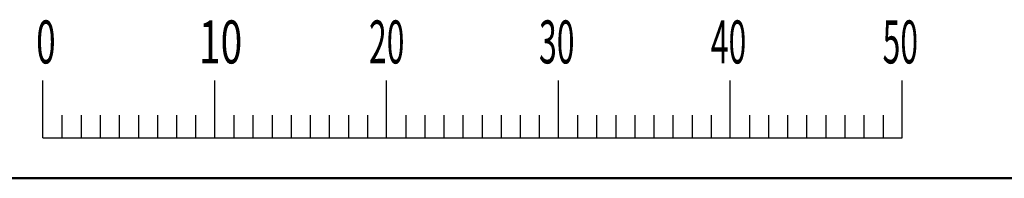
# Model space of a CAD drawing. Units: millimetres. Extents: x 47 to 841, y 2 to 585.
# Drawn here: x 134 to 248, y 566 to 585 of the extents above; entities that cross this region are included whole.
import ezdxf

# ---------------------------------------------------------------- set-up
doc = ezdxf.new("R2010")
doc.units = ezdxf.units.MM
doc.header["$LTSCALE"] = 0.36107
doc.layers.add('NoLayerName_001', color=7, linetype='Continuous')
doc.styles.get("Standard").update_dxf_attribs({"font": 'txt', "bigfont": 'extfont2'})

# ---------------------------------------------------------------- blocks, each defined once
blk = doc.blocks.new('JZB_0001')
at = {"layer": 'NoLayerName_001', "color": 6, "linetype": 'Continuous', "lineweight": 25}
for p, q in [((44.581, 284.293), (44.581, 287.626)), ((54.58, 284.293), (54.58, 287.626)), ((54.58, 284.293), (54.58, 287.626)), ((54.58, 284.293), (54.58, 287.626)), ((54.58, 284.293), (54.58, 287.626)), ((64.579, 284.293), (64.579, 287.626)), ((64.579, 284.293), (64.579, 287.626)), ((64.579, 284.293), (64.579, 287.626)), ((64.579, 284.293), (64.579, 287.626)), ((64.579, 284.293), (64.579, 287.626)), ((64.579, 284.293), (64.579, 287.626)), ((74.578, 284.293), (74.578, 287.626)), ((74.578, 284.293), (74.578, 287.626)), ((74.578, 284.293), (74.578, 287.626)), ((74.578, 284.293), (74.578, 287.626)), ((84.577, 284.293), (84.577, 287.626)), ((94.576, 284.293), (94.576, 287.626)), ((94.576, 284.293), (94.576, 287.626)), ((94.576, 284.293), (94.576, 287.626)), ((94.576, 284.293), (94.576, 287.626)), ((45.692, 285.626), (45.692, 284.293)), ((46.803, 285.626), (46.803, 284.293)), ((47.914, 285.626), (47.914, 284.293)), ((49.025, 285.626), (49.025, 284.293)), ((50.136, 285.626), (50.136, 284.293)), ((51.247, 285.626), (51.247, 284.293)), ((52.358, 285.626), (52.358, 284.293)), ((53.469, 285.626), (53.469, 284.293)), ((55.691, 285.626), (55.691, 284.293)), ((55.691, 285.626), (55.691, 284.293)), ((55.691, 285.626), (55.691, 284.293)), ((55.691, 285.626), (55.691, 284.293)), ((56.802, 285.626), (56.802, 284.293)), ((56.802, 285.626), (56.802, 284.293)), ((56.802, 285.626), (56.802, 284.293)), ((56.802, 285.626), (56.802, 284.293)), ((57.913, 285.626), (57.913, 284.293)), ((57.913, 285.626), (57.913, 284.293)), ((57.913, 285.626), (57.913, 284.293)), ((57.913, 285.626), (57.913, 284.293)), ((59.024, 285.626), (59.024, 284.293)), ((59.024, 285.626), (59.024, 284.293)), ((59.024, 285.626), (59.024, 284.293)), ((59.024, 285.626), (59.024, 284.293)), ((60.135, 285.626), (60.135, 284.293)), ((60.135, 285.626), (60.135, 284.293)), ((60.135, 285.626), (60.135, 284.293)), ((60.135, 285.626), (60.135, 284.293)), ((61.246, 285.626), (61.246, 284.293)), ((61.246, 285.626), (61.246, 284.293)), ((61.246, 285.626), (61.246, 284.293)), ((61.246, 285.626), (61.246, 284.293)), ((62.357, 285.626), (62.357, 284.293)), ((62.357, 285.626), (62.357, 284.293)), ((62.357, 285.626), (62.357, 284.293)), ((62.357, 285.626), (62.357, 284.293)), ((63.468, 285.626), (63.468, 284.293)), ((63.468, 285.626), (63.468, 284.293)), ((63.468, 285.626), (63.468, 284.293)), ((63.468, 285.626), (63.468, 284.293)), ((65.69, 285.626), (65.69, 284.293)), ((65.69, 285.626), (65.69, 284.293)), ((65.69, 285.626), (65.69, 284.293)), ((65.69, 285.626), (65.69, 284.293)), ((65.69, 285.626), (65.69, 284.293)), ((65.69, 285.626), (65.69, 284.293)), ((66.801, 285.626), (66.801, 284.293)), ((66.801, 285.626), (66.801, 284.293)), ((66.801, 285.626), (66.801, 284.293)), ((66.801, 285.626), (66.801, 284.293)), ((66.801, 285.626), (66.801, 284.293)), ((66.801, 285.626), (66.801, 284.293)), ((67.912, 285.626), (67.912, 284.293)), ((67.912, 285.626), (67.912, 284.293)), ((67.912, 285.626), (67.912, 284.293)), ((67.912, 285.626), (67.912, 284.293)), ((67.912, 285.626), (67.912, 284.293)), ((67.912, 285.626), (67.912, 284.293)), ((69.023, 285.626), (69.023, 284.293)), ((69.023, 285.626), (69.023, 284.293)), ((69.023, 285.626), (69.023, 284.293)), ((69.023, 285.626), (69.023, 284.293)), ((69.023, 285.626), (69.023, 284.293)), ((69.023, 285.626), (69.023, 284.293)), ((70.134, 285.626), (70.134, 284.293)), ((70.134, 285.626), (70.134, 284.293)), ((70.134, 285.626), (70.134, 284.293)), ((70.134, 285.626), (70.134, 284.293)), ((70.134, 285.626), (70.134, 284.293)), ((70.134, 285.626), (70.134, 284.293)), ((71.245, 285.626), (71.245, 284.293)), ((71.245, 285.626), (71.245, 284.293)), ((71.245, 285.626), (71.245, 284.293)), ((71.245, 285.626), (71.245, 284.293)), ((71.245, 285.626), (71.245, 284.293)), ((71.245, 285.626), (71.245, 284.293)), ((72.356, 285.626), (72.356, 284.293)), ((72.356, 285.626), (72.356, 284.293)), ((72.356, 285.626), (72.356, 284.293)), ((72.356, 285.626), (72.356, 284.293)), ((72.356, 285.626), (72.356, 284.293)), ((72.356, 285.626), (72.356, 284.293)), ((73.467, 285.626), (73.467, 284.293)), ((73.467, 285.626), (73.467, 284.293)), ((73.467, 285.626), (73.467, 284.293)), ((73.467, 285.626), (73.467, 284.293)), ((73.467, 285.626), (73.467, 284.293)), ((73.467, 285.626), (73.467, 284.293)), ((75.689, 285.626), (75.689, 284.293)), ((75.689, 285.626), (75.689, 284.293)), ((75.689, 285.626), (75.689, 284.293)), ((75.689, 285.626), (75.689, 284.293)), ((76.8, 285.626), (76.8, 284.293)), ((76.8, 285.626), (76.8, 284.293)), ((76.8, 285.626), (76.8, 284.293)), ((76.8, 285.626), (76.8, 284.293)), ((77.911, 285.626), (77.911, 284.293)), ((77.911, 285.626), (77.911, 284.293)), ((77.911, 285.626), (77.911, 284.293)), ((77.911, 285.626), (77.911, 284.293)), ((79.022, 285.626), (79.022, 284.293)), ((79.022, 285.626), (79.022, 284.293)), ((79.022, 285.626), (79.022, 284.293)), ((79.022, 285.626), (79.022, 284.293)), ((80.133, 285.626), (80.133, 284.293)), ((80.133, 285.626), (80.133, 284.293)), ((80.133, 285.626), (80.133, 284.293)), ((80.133, 285.626), (80.133, 284.293)), ((81.244, 285.626), (81.244, 284.293)), ((81.244, 285.626), (81.244, 284.293)), ((81.244, 285.626), (81.244, 284.293)), ((81.244, 285.626), (81.244, 284.293)), ((82.355, 285.626), (82.355, 284.293)), ((82.355, 285.626), (82.355, 284.293)), ((82.355, 285.626), (82.355, 284.293)), ((82.355, 285.626), (82.355, 284.293)), ((83.466, 285.626), (83.466, 284.293)), ((83.466, 285.626), (83.466, 284.293)), ((83.466, 285.626), (83.466, 284.293)), ((83.466, 285.626), (83.466, 284.293)), ((85.688, 285.626), (85.688, 284.293)), ((86.799, 285.626), (86.799, 284.293)), ((87.91, 285.626), (87.91, 284.293)), ((89.021, 285.626), (89.021, 284.293)), ((90.132, 285.626), (90.132, 284.293)), ((91.243, 285.626), (91.243, 284.293)), ((92.354, 285.626), (92.354, 284.293)), ((93.465, 285.626), (93.465, 284.293)), ((93.465, 285.626), (93.465, 284.293)), ((93.465, 285.626), (93.465, 284.293)), ((93.465, 285.626), (93.465, 284.293)), ((93.465, 285.626), (93.465, 284.293)), ((93.465, 285.626), (93.465, 284.293)), ((93.465, 285.626), (93.465, 284.293)), ((44.581, 284.293), (94.576, 284.293))]:
    blk.add_line(p, q, dxfattribs=at)
at = {"layer": 'NoLayerName_001', "color": 6, "linetype": 'Continuous', "lineweight": 50}
blk.add_line((0, 281.947), (383.725, 281.947), dxfattribs=at)
at = {"layer": 'NoLayerName_001', "color": 6, "lineweight": 25, "char_height": 2.5, "attachment_point": 4}
for s, insert in [('\\A1;\\W0.6000;0', (44.19, 289.878)), ('\\A1;\\W0.6667;10', (53.657, 289.878)), ('\\A1;\\W0.5455;20', (63.554, 289.878)), ('\\A1;\\W0.5455;30', (73.45, 289.878)), ('\\A1;\\W0.5455;40', (83.444, 289.878)), ('\\A1;\\W0.5455;50', (93.439, 289.878))]:
    blk.add_mtext(s, dxfattribs=dict(at, insert=insert))

msp = doc.modelspace()

# ---------------------------------------------------------------- block references
at = {"layer": 'NoLayerName_001', "xscale": 2, "yscale": 2, "zscale": 2}
msp.add_blockref('JZB_0001', (47.15, 2.22), dxfattribs=at)

doc.saveas('drawing.dxf')
